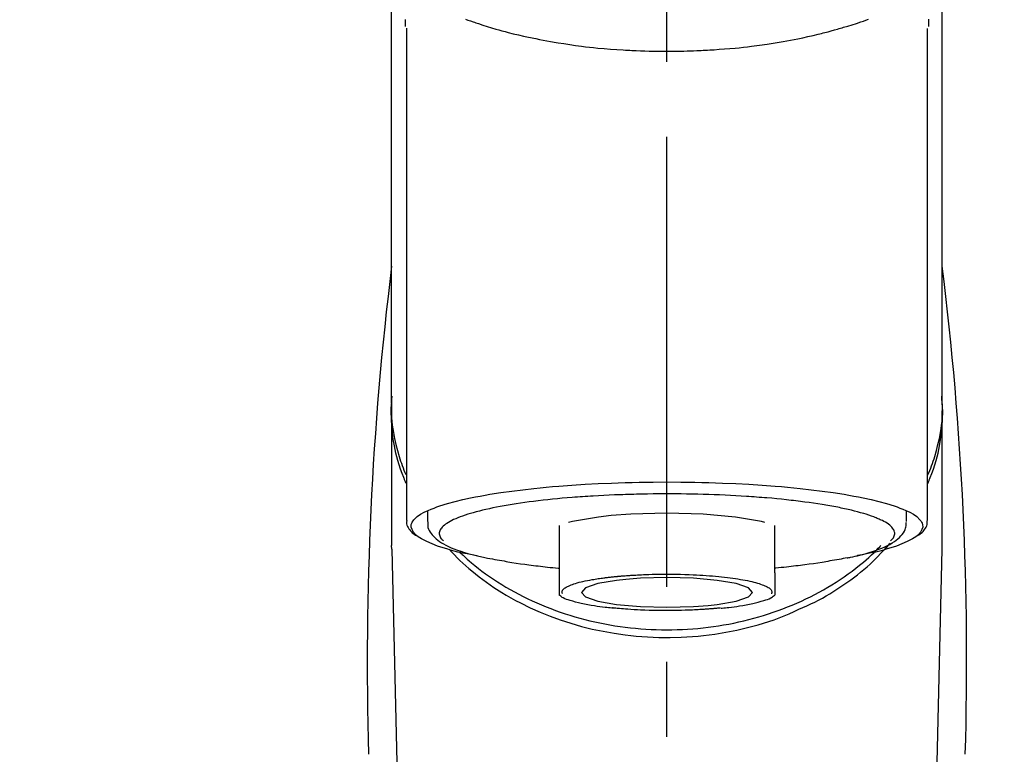
# Model space of a CAD drawing. Extents: x 27948 to 54421, y -22053 to -13183.
# Drawn here: x 45499 to 45581, y -18874 to -18812 of the extents above; entities that cross this region are included whole.
import ezdxf

# ---------------------------------------------------------------- set-up
doc = ezdxf.new("R2010")
doc.units = 0
doc.header["$LTSCALE"] = 50
doc.header["$MEASUREMENT"] = 0
doc.linetypes.add('CENTER2', pattern=[1.125, 0.75, -0.125, 0.125, -0.125])
doc.layers.get('0').update_dxf_attribs({"linetype": 'CONTINUOUS'})
doc.layers.add('150-機器', color=8, linetype='CONTINUOUS')
doc.layers.add('160-文字', color=254, linetype='CONTINUOUS')
doc.styles.add('KH001', font='txt')
doc.dimstyles.new('KH1xx030', dxfattribs={"dimscale": 30, "dimtxt": 2, "dimasz": 0.6, "dimexe": 0.3, "dimexo": 1.2, "dimgap": 0.5, "dimtad": 3, "dimdec": 1, "dimdsep": 46, "dimlunit": 6, "dimtxsty": 'KH001', "dimblk": 'DOT', "dimcen": 1, "dimdle": 1, "dimclrd": 256, "dimclre": 256, "dimclrt": 256, "dimadec": 0, "dimazin": 0, "dimtfac": 1, "dimtdec": 1, "dimtix": 1, "dimtmove": 2, "dimatfit": 3, "dimldrblk": 'CLOSEDBLANK', "dimfxl": 1, "dimtolj": 1, "dimtzin": 0, "dimlwd": -1, "dimlwe": -1, "dimarcsym": 0})

# ---------------------------------------------------------------- blocks, each defined once
blk = doc.blocks.new('F402_S')
at = {"layer": '150-機器', "color": 161, "linetype": 'CENTER2'}
blk.add_line((0, -72.081), (0, 259.906), dxfattribs=at)
at = {"layer": '150-機器', "color": 13, "linetype": 'Continuous'}
for p, q in [((-21.692, 199.464), (-21.692, 158.437)), ((21.692, 158.437), (21.692, 199.445)), ((-22.939, 168.228), (-22.939, 156.358)), ((22.939, 156.358), (22.939, 167.57)), ((-19.947, 159.189), (-19.947, 158.339)), ((19.947, 158.339), (19.947, 159.189)), ((-8.976, 158.006), (-8.976, 154.077)), ((8.976, 154.077), (8.976, 158.006)), ((-22.936, 156.054), (-22.939, 156.358)), ((-22.936, 156.054), (-20.947, 71.245)), ((20.947, 71.245), (22.936, 156.054)), ((22.936, 156.054), (22.939, 156.358))]:
    blk.add_line(p, q, dxfattribs=at)
for points in [[(-22.939, 168.228), (-22.939, 172.518), (-22.939, 176.809), (-22.939, 181.099), (-22.939, 185.39), (-22.939, 189.68), (-22.939, 193.971), (-22.939, 198.261), (-22.939, 202.551), (-22.939, 206.842), (-22.939, 211.132), (-22.939, 215.423), (-22.939, 219.713)], [(22.939, 168.228), (22.939, 172.518), (22.939, 176.809), (22.939, 181.099), (22.939, 185.39), (22.939, 189.68), (22.939, 193.97), (22.939, 198.261), (22.939, 202.551), (22.939, 206.842), (22.939, 211.132), (22.939, 215.423), (22.939, 219.713)], [(-21.784, 199.618), (-21.784, 199.629), (-21.785, 199.641), (-21.785, 199.652), (-21.785, 199.664), (-21.786, 199.675), (-21.786, 199.687), (-21.786, 199.698), (-21.787, 199.709), (-21.789, 199.776), (-21.791, 199.843), (-21.792, 199.91), (-21.794, 199.977), (-21.794, 200.029), (-21.794, 200.081), (-21.794, 200.133), (-21.794, 200.185)], [(-16.796, 200.223), (-16.581, 200.146), (-16.365, 200.07), (-16.149, 199.996), (-16.035, 199.957), (-15.922, 199.919), (-15.808, 199.881), (-15.694, 199.844), (-15.338, 199.728), (-14.982, 199.614), (-14.625, 199.504), (-14.267, 199.397), (-14.008, 199.323), (-13.749, 199.25), (-13.489, 199.18), (-13.229, 199.112), (-12.806, 199.008), (-12.381, 198.909), (-11.955, 198.814), (-11.529, 198.722), (-11.382, 198.69), (-11.234, 198.659), (-11.086, 198.628), (-10.939, 198.598), (-10.631, 198.536), (-10.322, 198.477), (-10.014, 198.42), (-9.705, 198.364), (-9.547, 198.337), (-9.389, 198.31), (-9.23, 198.283), (-9.072, 198.257), (-8.587, 198.178), (-8.102, 198.103), (-7.616, 198.032), (-7.129, 197.966), (-6.791, 197.923), (-6.453, 197.883), (-6.114, 197.846), (-5.774, 197.812), (-5.242, 197.765), (-4.708, 197.723), (-4.175, 197.687), (-3.641, 197.654), (-3.462, 197.643), (-3.283, 197.633), (-3.104, 197.623), (-2.925, 197.614), (-2.566, 197.597), (-2.207, 197.583), (-1.849, 197.571), (-1.49, 197.56), (-1.31, 197.556), (-1.13, 197.553), (-0.951, 197.549), (-0.771, 197.547), (-0.41, 197.543), (-0.049, 197.542), (0.312, 197.543), (0.672, 197.546), (0.853, 197.548), (1.034, 197.551), (1.215, 197.554), (1.396, 197.558), (1.669, 197.566), (1.941, 197.575), (2.213, 197.586), (2.485, 197.597), (2.576, 197.601), (2.667, 197.605), (2.757, 197.609), (2.848, 197.613), (3.027, 197.622), (3.206, 197.632), (3.385, 197.642), (3.565, 197.652), (3.653, 197.658), (3.742, 197.664), (3.831, 197.669), (3.92, 197.675), (4.36, 197.704), (4.801, 197.733), (5.241, 197.766), (5.681, 197.803), (6.022, 197.837), (6.363, 197.873), (6.703, 197.913), (7.043, 197.955), (7.701, 198.04), (8.358, 198.133), (9.014, 198.235), (9.668, 198.344), (9.974, 198.399), (10.28, 198.456), (10.585, 198.515), (10.89, 198.577), (11.32, 198.668), (11.748, 198.765), (12.176, 198.865), (12.603, 198.968), (12.741, 199.002), (12.879, 199.036), (13.017, 199.07), (13.155, 199.105), (13.42, 199.174), (13.685, 199.245), (13.95, 199.317), (14.214, 199.391), (14.34, 199.427), (14.465, 199.464), (14.591, 199.501), (14.717, 199.538), (15.076, 199.645), (15.435, 199.755), (15.793, 199.868), (16.15, 199.986), (16.365, 200.06), (16.579, 200.136), (16.793, 200.214)], [(21.8, 200.215), (21.798, 200.089), (21.795, 199.963), (21.791, 199.837), (21.787, 199.711), (21.786, 199.697), (21.786, 199.683), (21.786, 199.669), (21.785, 199.656), (21.785, 199.641), (21.784, 199.627), (21.784, 199.613), (21.783, 199.599)], [(-21.732, 161.527), (-21.757, 161.587), (-21.782, 161.647), (-21.807, 161.707), (-21.831, 161.767), (-21.855, 161.827), (-21.878, 161.887), (-21.901, 161.948), (-21.924, 162.008), (-22.059, 162.361), (-22.192, 162.715), (-22.318, 163.071), (-22.434, 163.431), (-22.517, 163.731), (-22.591, 164.034), (-22.656, 164.339), (-22.714, 164.645), (-22.802, 165.191), (-22.87, 165.739), (-22.92, 166.289), (-22.954, 166.84), (-22.964, 167.085), (-22.971, 167.329), (-22.972, 167.573), (-22.967, 167.817), (-22.954, 168.06), (-22.936, 168.303), (-22.913, 168.546), (-22.888, 168.789)], [(-22.939, 168.228), (-22.947, 167.92), (-22.951, 167.612), (-22.95, 167.305), (-22.939, 166.998), (-22.917, 166.689), (-22.884, 166.381), (-22.841, 166.074), (-22.791, 165.768), (-22.694, 165.266), (-22.579, 164.768), (-22.45, 164.273), (-22.309, 163.782), (-22.25, 163.587), (-22.19, 163.394), (-22.126, 163.202), (-22.059, 163.011), (-21.986, 162.821), (-21.909, 162.632), (-21.83, 162.444), (-21.75, 162.257)], [(21.732, 161.527), (21.757, 161.587), (21.782, 161.647), (21.807, 161.707), (21.831, 161.767), (21.855, 161.827), (21.878, 161.887), (21.901, 161.948), (21.924, 162.008), (22.059, 162.361), (22.192, 162.715), (22.319, 163.071), (22.434, 163.431), (22.518, 163.731), (22.591, 164.034), (22.656, 164.339), (22.715, 164.645), (22.802, 165.191), (22.87, 165.739), (22.92, 166.289), (22.954, 166.84), (22.964, 167.085), (22.971, 167.329), (22.972, 167.573), (22.967, 167.817), (22.955, 168.061), (22.936, 168.304), (22.913, 168.547), (22.888, 168.789)], [(21.739, 162.229), (21.82, 162.418), (21.901, 162.608), (21.979, 162.799), (22.052, 162.992), (22.121, 163.185), (22.186, 163.38), (22.247, 163.575), (22.307, 163.772), (22.448, 164.266), (22.578, 164.763), (22.693, 165.264), (22.791, 165.768), (22.841, 166.074), (22.884, 166.381), (22.917, 166.689), (22.939, 166.998), (22.95, 167.305), (22.951, 167.612), (22.947, 167.92), (22.939, 168.228)], [(-15.804, 155.494), (-15.81, 155.495), (-15.816, 155.496), (-15.822, 155.497), (-15.828, 155.499), (-15.834, 155.5), (-15.841, 155.501), (-15.847, 155.502), (-15.853, 155.503), (-16.243, 155.578), (-16.633, 155.651), (-17.023, 155.727), (-17.411, 155.809), (-17.725, 155.885), (-18.037, 155.97), (-18.347, 156.061), (-18.658, 156.155), (-19.117, 156.306), (-19.566, 156.478), (-20.007, 156.674), (-20.446, 156.897), (-20.593, 156.981), (-20.731, 157.071), (-20.862, 157.174), (-20.986, 157.293), (-21.131, 157.474), (-21.242, 157.675), (-21.305, 157.886), (-21.302, 158.096), (-21.27, 158.204), (-21.219, 158.308), (-21.154, 158.407), (-21.079, 158.501), (-20.821, 158.756), (-20.532, 158.961), (-20.22, 159.131), (-19.89, 159.279), (-19.648, 159.38), (-19.409, 159.476), (-19.17, 159.567), (-18.926, 159.65), (-18.29, 159.845), (-17.651, 160.021), (-17.007, 160.179), (-16.359, 160.32), (-15.96, 160.4), (-15.56, 160.477), (-15.159, 160.55), (-14.757, 160.618), (-13.842, 160.761), (-12.925, 160.89), (-12.006, 161.005), (-11.086, 161.108), (-10.569, 161.161), (-10.052, 161.211), (-9.535, 161.258), (-9.017, 161.301), (-7.922, 161.383), (-6.826, 161.453), (-5.729, 161.512), (-4.632, 161.56), (-4.053, 161.581), (-3.474, 161.599), (-2.895, 161.614), (-2.316, 161.626), (-1.158, 161.642), (0, 161.648), (1.158, 161.642), (2.316, 161.626), (2.895, 161.614), (3.474, 161.599), (4.053, 161.581), (4.632, 161.56), (5.729, 161.512), (6.826, 161.453), (7.922, 161.383), (9.017, 161.301), (9.535, 161.258), (10.052, 161.211), (10.569, 161.161), (11.086, 161.108), (12.006, 161.005), (12.925, 160.89), (13.842, 160.761), (14.757, 160.618), (15.159, 160.55), (15.56, 160.477), (15.96, 160.4), (16.359, 160.32), (17.007, 160.179), (17.651, 160.021), (18.29, 159.845), (18.926, 159.65), (19.17, 159.567), (19.409, 159.476), (19.648, 159.38), (19.89, 159.279), (20.22, 159.131), (20.532, 158.961), (20.821, 158.756), (21.079, 158.501), (21.154, 158.407), (21.219, 158.308), (21.27, 158.204), (21.302, 158.096), (21.305, 157.886), (21.242, 157.675), (21.131, 157.474), (20.986, 157.293), (20.862, 157.174), (20.731, 157.071), (20.593, 156.981), (20.446, 156.897), (20.007, 156.674), (19.566, 156.478), (19.117, 156.306), (18.658, 156.155), (18.347, 156.061), (18.037, 155.97), (17.725, 155.885), (17.411, 155.809), (17.025, 155.728), (16.637, 155.652), (16.249, 155.579), (15.861, 155.505), (15.858, 155.504), (15.854, 155.504), (15.85, 155.503), (15.846, 155.502), (15.842, 155.501), (15.838, 155.501), (15.835, 155.5), (15.831, 155.499)], [(14.8, 159.412), (14.656, 159.444), (14.512, 159.476), (14.368, 159.508), (14.223, 159.537), (14.061, 159.568), (13.898, 159.596), (13.735, 159.625), (13.573, 159.653), (13.41, 159.681), (13.248, 159.711), (13.086, 159.74), (12.924, 159.768), (12.568, 159.826), (12.211, 159.88), (11.854, 159.93), (11.497, 159.977), (11.305, 160), (11.113, 160.023), (10.921, 160.046), (10.729, 160.069), (10.536, 160.092), (10.344, 160.115), (10.151, 160.138), (9.958, 160.161), (9.552, 160.205), (9.145, 160.246), (8.738, 160.283), (8.331, 160.317), (8.116, 160.333), (7.901, 160.349), (7.687, 160.365), (7.472, 160.381), (7.258, 160.397), (7.045, 160.413), (6.831, 160.429), (6.618, 160.444), (6.174, 160.473), (5.73, 160.499), (5.286, 160.521), (4.842, 160.542), (4.386, 160.562), (3.931, 160.579), (3.476, 160.595), (3.02, 160.609), (2.559, 160.622), (2.097, 160.632), (1.636, 160.64), (1.174, 160.645), (0.941, 160.646), (0.708, 160.646), (0.474, 160.647), (0.241, 160.647), (0.009, 160.648), (-0.224, 160.648), (-0.456, 160.649), (-0.689, 160.649), (-1.153, 160.646), (-1.617, 160.641), (-2.081, 160.633), (-2.546, 160.621), (-2.774, 160.614), (-3.003, 160.607), (-3.232, 160.599), (-3.461, 160.592), (-3.69, 160.585), (-3.919, 160.578), (-4.149, 160.57), (-4.378, 160.562), (-4.824, 160.545), (-5.27, 160.524), (-5.716, 160.5), (-6.162, 160.473), (-6.379, 160.458), (-6.595, 160.443), (-6.812, 160.428), (-7.029, 160.412), (-7.245, 160.398), (-7.46, 160.383), (-7.676, 160.368), (-7.892, 160.353), (-8.306, 160.32), (-8.72, 160.284), (-9.133, 160.245), (-9.547, 160.204), (-9.938, 160.163), (-10.328, 160.12), (-10.719, 160.075), (-11.109, 160.027), (-11.473, 159.982), (-11.836, 159.934), (-12.198, 159.882), (-12.56, 159.826), (-12.727, 159.798), (-12.894, 159.77), (-13.061, 159.741), (-13.228, 159.713), (-13.394, 159.685), (-13.561, 159.657), (-13.727, 159.629), (-13.893, 159.6), (-14.195, 159.544), (-14.495, 159.483), (-14.795, 159.419), (-15.094, 159.353), (-15.359, 159.291), (-15.623, 159.226), (-15.886, 159.157), (-16.149, 159.086), (-16.375, 159.021), (-16.599, 158.952), (-16.823, 158.88), (-17.045, 158.803), (-17.231, 158.735), (-17.415, 158.663), (-17.598, 158.587), (-17.779, 158.506), (-17.924, 158.436), (-18.066, 158.362), (-18.205, 158.282), (-18.343, 158.198), (-18.447, 158.127), (-18.546, 158.052), (-18.641, 157.97), (-18.731, 157.881), (-18.795, 157.808), (-18.852, 157.731), (-18.899, 157.649), (-18.937, 157.561), (-18.958, 157.481), (-18.97, 157.4), (-18.97, 157.319), (-18.96, 157.237), (-18.937, 157.149), (-18.902, 157.065), (-18.857, 156.986), (-18.801, 156.915), (-18.76, 156.872), (-18.717, 156.832), (-18.673, 156.793), (-18.629, 156.754), (-18.629, 156.753), (-18.628, 156.753), (-18.628, 156.752), (-18.627, 156.752)], [(18.626, 156.752), (18.66, 156.781), (18.692, 156.81), (18.725, 156.84), (18.756, 156.872), (18.812, 156.934), (18.861, 157.002), (18.904, 157.075), (18.937, 157.153), (18.959, 157.232), (18.97, 157.313), (18.971, 157.395), (18.96, 157.476), (18.936, 157.563), (18.9, 157.646), (18.855, 157.724), (18.801, 157.798), (18.725, 157.888), (18.643, 157.97), (18.555, 158.046), (18.461, 158.117), (18.336, 158.203), (18.209, 158.284), (18.078, 158.359), (17.943, 158.427), (17.857, 158.466), (17.77, 158.504), (17.682, 158.541), (17.595, 158.578), (17.508, 158.615), (17.422, 158.653), (17.335, 158.691), (17.248, 158.728), (17.037, 158.809), (16.823, 158.883), (16.607, 158.951), (16.389, 159.015), (16.137, 159.088), (15.885, 159.158), (15.631, 159.225), (15.376, 159.286), (15.233, 159.319), (15.088, 159.351), (14.944, 159.381), (14.8, 159.412)], [(-21.666, 158.448), (-21.669, 158.432), (-21.671, 158.417), (-21.674, 158.402), (-21.677, 158.386), (-21.688, 158.326), (-21.696, 158.266), (-21.701, 158.206), (-21.699, 158.147), (-21.675, 158.04), (-21.627, 157.938), (-21.565, 157.839), (-21.497, 157.743), (-21.431, 157.651), (-21.365, 157.562), (-21.295, 157.478), (-21.216, 157.403), (-21.154, 157.354), (-21.09, 157.309), (-21.023, 157.267), (-20.956, 157.226), (-20.934, 157.213), (-20.912, 157.2), (-20.89, 157.187), (-20.868, 157.174)], [(-19.912, 158.326), (-19.916, 158.292), (-19.919, 158.258), (-19.921, 158.224), (-19.924, 158.19), (-19.929, 158.105), (-19.931, 158.02), (-19.927, 157.935), (-19.915, 157.852), (-19.875, 157.721), (-19.814, 157.596), (-19.738, 157.477), (-19.654, 157.362), (-19.557, 157.24), (-19.456, 157.123), (-19.35, 157.013), (-19.237, 156.909), (-19.092, 156.792), (-18.941, 156.683), (-18.784, 156.582), (-18.623, 156.487), (-18.41, 156.373), (-18.193, 156.267), (-17.972, 156.169), (-17.749, 156.077), (-17.462, 155.97), (-17.173, 155.869), (-16.882, 155.775), (-16.588, 155.689), (-16.358, 155.626), (-16.126, 155.566), (-15.895, 155.508), (-15.662, 155.454), (-15.54, 155.426), (-15.419, 155.399), (-15.297, 155.372), (-15.175, 155.346)], [(-4.662, 158.839), (-5.717, 158.723), (-7.866, 158.349), (-8.191, 158.267)], [(8.143, 158.28), (7.868, 158.349), (5.716, 158.723), (3.005, 158.962), (-0.001, 159.045), (-3.006, 158.962), (-4.662, 158.839)], [(20.865, 157.168), (20.879, 157.176), (20.893, 157.184), (20.907, 157.192), (20.921, 157.2), (20.99, 157.239), (21.059, 157.278), (21.125, 157.32), (21.188, 157.367), (21.265, 157.438), (21.333, 157.518), (21.397, 157.604), (21.461, 157.692), (21.535, 157.791), (21.604, 157.892), (21.658, 157.997), (21.688, 158.108), (21.691, 158.166), (21.689, 158.226), (21.683, 158.287), (21.674, 158.347), (21.672, 158.363), (21.67, 158.379), (21.667, 158.395), (21.665, 158.411)], [(14.999, 155.316), (15.073, 155.331), (15.147, 155.346), (15.221, 155.361), (15.294, 155.376), (15.485, 155.415), (15.676, 155.456), (15.866, 155.499), (16.056, 155.544), (16.322, 155.614), (16.587, 155.689), (16.85, 155.769), (17.113, 155.853), (17.379, 155.943), (17.642, 156.039), (17.903, 156.141), (18.162, 156.252), (18.365, 156.347), (18.563, 156.449), (18.756, 156.561), (18.945, 156.681), (19.092, 156.787), (19.232, 156.9), (19.365, 157.022), (19.493, 157.151), (19.602, 157.274), (19.701, 157.404), (19.785, 157.541), (19.85, 157.687), (19.881, 157.784), (19.903, 157.884), (19.919, 157.985), (19.93, 158.087), (19.934, 158.139), (19.938, 158.191), (19.941, 158.243), (19.944, 158.295)], [(-18.144, 156.044), (-17.927, 155.804), (-17.707, 155.566), (-17.484, 155.332), (-17.256, 155.104), (-17.014, 154.877), (-16.767, 154.658), (-16.514, 154.443), (-16.258, 154.232), (-15.656, 153.753), (-15.041, 153.292), (-14.412, 152.85), (-13.766, 152.433), (-13.385, 152.203), (-12.998, 151.981), (-12.608, 151.767), (-12.212, 151.561), (-11.401, 151.166), (-10.577, 150.799), (-9.74, 150.461), (-8.892, 150.152), (-8.454, 150.006), (-8.014, 149.868), (-7.572, 149.737), (-7.127, 149.615), (-6.226, 149.392), (-5.32, 149.2), (-4.407, 149.038), (-3.489, 148.906), (-3.022, 148.851), (-2.555, 148.804), (-2.086, 148.766), (-1.617, 148.735), (-0.682, 148.698), (0.253, 148.691), (1.188, 148.714), (2.122, 148.769), (2.59, 148.808), (3.057, 148.855), (3.523, 148.91), (3.989, 148.974), (4.902, 149.123), (5.809, 149.302), (6.711, 149.511), (7.606, 149.748), (8.049, 149.875), (8.489, 150.011), (8.926, 150.157), (9.357, 150.317), (9.772, 150.487), (10.183, 150.669), (10.591, 150.858), (10.998, 151.051)], [(-17.292, 155.818), (-17.217, 155.747), (-17.143, 155.677), (-17.068, 155.606), (-16.993, 155.536), (-16.82, 155.377), (-16.646, 155.22), (-16.469, 155.065), (-16.291, 154.912), (-16.005, 154.675), (-15.714, 154.445), (-15.418, 154.221), (-15.119, 154.001), (-14.788, 153.768), (-14.453, 153.54), (-14.114, 153.319), (-13.771, 153.103), (-13.42, 152.891), (-13.065, 152.685), (-12.707, 152.485), (-12.345, 152.291), (-11.975, 152.101), (-11.602, 151.917), (-11.227, 151.74), (-10.848, 151.57), (-10.462, 151.403), (-10.073, 151.244), (-9.682, 151.09), (-9.289, 150.943), (-8.889, 150.802), (-8.487, 150.667), (-8.083, 150.538), (-7.677, 150.416), (-7.266, 150.299), (-6.853, 150.19), (-6.438, 150.086), (-6.021, 149.99), (-5.601, 149.899), (-5.179, 149.816), (-4.756, 149.739), (-4.331, 149.668), (-3.904, 149.604), (-3.476, 149.547), (-3.046, 149.496), (-2.617, 149.452), (-2.185, 149.415), (-1.752, 149.384), (-1.32, 149.36), (-0.887, 149.343), (-0.453, 149.333), (-0.019, 149.329), (0.414, 149.332), (0.848, 149.342), (1.281, 149.358), (1.714, 149.382), (2.146, 149.412), (2.578, 149.448), (3.008, 149.492), (3.437, 149.542), (3.866, 149.599), (4.294, 149.662), (4.718, 149.732), (5.142, 149.809), (5.564, 149.892), (5.985, 149.982), (6.401, 150.078), (6.817, 150.18), (7.23, 150.29), (7.642, 150.406), (8.048, 150.527), (8.453, 150.655), (8.855, 150.79), (9.255, 150.931), (9.649, 151.078), (10.041, 151.231), (10.43, 151.39), (10.816, 151.556), (11.196, 151.726), (11.572, 151.903), (11.945, 152.086), (12.316, 152.276), (12.678, 152.469), (13.037, 152.669), (13.393, 152.875), (13.745, 153.087), (14.088, 153.302), (14.428, 153.524), (14.764, 153.751), (15.095, 153.985), (15.419, 154.22), (15.738, 154.462), (16.052, 154.71), (16.36, 154.964), (16.588, 155.159), (16.812, 155.358), (17.033, 155.561), (17.25, 155.767), (17.37, 155.883), (17.488, 156), (17.606, 156.118), (17.723, 156.237), (17.749, 156.263), (17.774, 156.289), (17.8, 156.314), (17.825, 156.34)], [(10.998, 151.051), (11.33, 151.192), (11.661, 151.336), (11.99, 151.485), (12.315, 151.641), (12.632, 151.804), (12.945, 151.975), (13.255, 152.154), (13.562, 152.337), (14.154, 152.706), (14.736, 153.092), (15.307, 153.495), (15.865, 153.914), (16.136, 154.127), (16.404, 154.344), (16.666, 154.567), (16.922, 154.796), (17.231, 155.091), (17.532, 155.394), (17.827, 155.703), (18.12, 156.014), (18.182, 156.08), (18.245, 156.146), (18.306, 156.213), (18.368, 156.28), (18.428, 156.347), (18.488, 156.415), (18.547, 156.483), (18.606, 156.551)], [(-15.175, 155.346), (-14.965, 155.308), (-14.755, 155.271), (-14.545, 155.233), (-14.335, 155.196), (-14.144, 155.163), (-13.954, 155.129), (-13.763, 155.095), (-13.573, 155.061), (-13.41, 155.031), (-13.248, 155.002), (-13.086, 154.973), (-12.924, 154.945), (-12.568, 154.887), (-12.211, 154.833), (-11.854, 154.783), (-11.497, 154.736), (-11.305, 154.713), (-11.113, 154.69), (-10.921, 154.667), (-10.729, 154.645), (-10.536, 154.621), (-10.344, 154.598), (-10.151, 154.574), (-9.958, 154.553), (-9.735, 154.529), (-9.511, 154.508), (-9.288, 154.487), (-9.064, 154.467), (-9.044, 154.465), (-9.024, 154.463), (-9.004, 154.461), (-8.984, 154.459)], [(15.01, 155.318), (14.841, 155.287), (14.672, 155.257), (14.502, 155.226), (14.333, 155.196), (14.142, 155.162), (13.952, 155.129), (13.761, 155.095), (13.571, 155.061), (13.409, 155.031), (13.246, 155.002), (13.084, 154.973), (12.922, 154.945), (12.566, 154.887), (12.21, 154.833), (11.852, 154.783), (11.495, 154.736), (11.303, 154.713), (11.111, 154.69), (10.919, 154.667), (10.727, 154.645), (10.534, 154.621), (10.342, 154.597), (10.149, 154.574), (9.956, 154.553), (9.733, 154.529), (9.51, 154.508), (9.286, 154.487), (9.063, 154.467), (9.042, 154.465), (9.022, 154.463), (9.002, 154.461), (8.982, 154.459)], [(-8.976, 154.077), (-8.976, 154.056), (-8.976, 154.034), (-8.976, 154.013), (-8.976, 153.991), (-8.976, 153.969), (-8.976, 153.947), (-8.976, 153.925), (-8.976, 153.903), (-8.976, 153.863), (-8.976, 153.824), (-8.976, 153.784), (-8.976, 153.745), (-8.976, 153.727), (-8.976, 153.709), (-8.976, 153.692), (-8.976, 153.674), (-8.976, 153.626), (-8.976, 153.579), (-8.976, 153.531), (-8.976, 153.484), (-8.976, 153.459), (-8.976, 153.435), (-8.976, 153.41), (-8.976, 153.385), (-8.976, 153.343), (-8.976, 153.3), (-8.976, 153.257), (-8.976, 153.215), (-8.976, 153.197), (-8.976, 153.179), (-8.976, 153.162), (-8.976, 153.144), (-8.976, 153.113), (-8.976, 153.081), (-8.976, 153.05), (-8.976, 153.019), (-8.976, 153.006), (-8.976, 152.992), (-8.976, 152.979), (-8.976, 152.965), (-8.976, 152.929), (-8.976, 152.892), (-8.976, 152.855), (-8.976, 152.818), (-8.976, 152.799), (-8.976, 152.779), (-8.976, 152.76), (-8.976, 152.74), (-8.976, 152.705), (-8.976, 152.669), (-8.976, 152.634), (-8.976, 152.598), (-8.976, 152.582), (-8.976, 152.566), (-8.976, 152.551), (-8.976, 152.535), (-8.976, 152.505), (-8.976, 152.476), (-8.976, 152.446), (-8.976, 152.417), (-8.976, 152.403), (-8.976, 152.389), (-8.976, 152.376), (-8.976, 152.362), (-8.976, 152.339), (-8.976, 152.317), (-8.976, 152.294), (-8.976, 152.271), (-8.976, 152.262), (-8.976, 152.252), (-8.976, 152.243), (-8.976, 152.234), (-8.976, 152.229), (-8.976, 152.225), (-8.976, 152.22), (-8.976, 152.216)], [(-8.705, 152.338), (-8.708, 152.346), (-8.711, 152.353), (-8.715, 152.361), (-8.718, 152.369), (-8.724, 152.389), (-8.729, 152.409), (-8.733, 152.429), (-8.736, 152.45), (-8.736, 152.497), (-8.728, 152.543), (-8.714, 152.588), (-8.694, 152.63), (-8.653, 152.689), (-8.602, 152.741), (-8.544, 152.786), (-8.481, 152.826), (-8.389, 152.88), (-8.296, 152.929), (-8.202, 152.973), (-8.106, 153.014), (-7.987, 153.062), (-7.868, 153.108), (-7.748, 153.153), (-7.627, 153.194), (-7.471, 153.241), (-7.314, 153.284), (-7.156, 153.324), (-6.997, 153.361), (-6.807, 153.402), (-6.617, 153.44), (-6.426, 153.476), (-6.235, 153.509), (-6.106, 153.531), (-5.977, 153.552), (-5.849, 153.572), (-5.719, 153.592), (-5.608, 153.608), (-5.496, 153.624), (-5.385, 153.639), (-5.273, 153.654), (-5.19, 153.664), (-5.108, 153.675), (-5.025, 153.685), (-4.942, 153.695), (-4.864, 153.704), (-4.785, 153.713), (-4.707, 153.722), (-4.628, 153.731), (-4.567, 153.737), (-4.506, 153.744), (-4.445, 153.75), (-4.384, 153.756), (-4.349, 153.76), (-4.313, 153.763), (-4.278, 153.766), (-4.243, 153.77), (-4.228, 153.771), (-4.213, 153.773), (-4.199, 153.774), (-4.184, 153.776)], [(-3.419, 153.532), (-4.192, 153.447), (-5.769, 153.174), (-6.782, 152.828), (-7.131, 152.446), (-6.782, 152.063), (-5.769, 151.718), (-4.192, 151.444), (-2.204, 151.268), (0, 151.207), (2.204, 151.268), (3.419, 151.359)], [(-4.184, 153.776), (-4.169, 153.777), (-4.154, 153.778), (-4.14, 153.78), (-4.125, 153.781), (-4.089, 153.784), (-4.053, 153.788), (-4.018, 153.791), (-3.982, 153.794), (-3.918, 153.8), (-3.855, 153.806), (-3.791, 153.811), (-3.727, 153.816), (-3.642, 153.823), (-3.556, 153.83), (-3.471, 153.837), (-3.385, 153.843), (-3.29, 153.85), (-3.195, 153.856), (-3.1, 153.863), (-3.005, 153.869), (-2.87, 153.877), (-2.734, 153.885), (-2.599, 153.893), (-2.463, 153.901), (-2.294, 153.909), (-2.124, 153.917), (-1.954, 153.925), (-1.785, 153.931), (-1.502, 153.941), (-1.22, 153.95), (-0.937, 153.957), (-0.655, 153.963), (-0.296, 153.967), (0.063, 153.97), (0.422, 153.969), (0.781, 153.965), (1.134, 153.958), (1.487, 153.948), (1.84, 153.934), (2.192, 153.918), (2.462, 153.904), (2.732, 153.888), (3.001, 153.871), (3.271, 153.853), (3.53, 153.835), (3.79, 153.815), (4.049, 153.793), (4.308, 153.77), (4.549, 153.746), (4.79, 153.72), (5.031, 153.692), (5.271, 153.661), (5.485, 153.631), (5.698, 153.598), (5.911, 153.564), (6.124, 153.529), (6.318, 153.495), (6.512, 153.46), (6.706, 153.423), (6.899, 153.383), (7.062, 153.347), (7.225, 153.307), (7.387, 153.265), (7.548, 153.218), (7.673, 153.177), (7.797, 153.133), (7.921, 153.087), (8.045, 153.039), (8.146, 152.998), (8.244, 152.954), (8.341, 152.906), (8.439, 152.853), (8.507, 152.813), (8.569, 152.768), (8.626, 152.717), (8.675, 152.658), (8.701, 152.614), (8.721, 152.567), (8.733, 152.518), (8.737, 152.468), (8.736, 152.445), (8.733, 152.422), (8.728, 152.4), (8.721, 152.378), (8.717, 152.368), (8.713, 152.357), (8.708, 152.347), (8.704, 152.337)], [(3.419, 151.359), (4.192, 151.444), (5.769, 151.718), (6.782, 152.063), (7.131, 152.446), (6.782, 152.828), (5.769, 153.174), (4.192, 153.447), (2.204, 153.623), (0, 153.684), (-2.204, 153.623), (-3.419, 153.532)], [(8.976, 154.077), (8.976, 154.056), (8.976, 154.034), (8.976, 154.013), (8.976, 153.991), (8.976, 153.969), (8.976, 153.947), (8.976, 153.925), (8.976, 153.903), (8.976, 153.863), (8.976, 153.824), (8.976, 153.784), (8.976, 153.745), (8.976, 153.727), (8.976, 153.709), (8.976, 153.692), (8.976, 153.674), (8.976, 153.626), (8.976, 153.579), (8.976, 153.531), (8.976, 153.484), (8.976, 153.459), (8.976, 153.435), (8.976, 153.41), (8.976, 153.385), (8.976, 153.343), (8.976, 153.3), (8.976, 153.257), (8.976, 153.215), (8.976, 153.197), (8.976, 153.179), (8.976, 153.162), (8.976, 153.144), (8.976, 153.113), (8.976, 153.081), (8.976, 153.05), (8.976, 153.019), (8.976, 153.006), (8.976, 152.992), (8.976, 152.979), (8.976, 152.965), (8.976, 152.929), (8.976, 152.892), (8.976, 152.855), (8.976, 152.818), (8.976, 152.799), (8.976, 152.779), (8.976, 152.76), (8.976, 152.74), (8.976, 152.705), (8.976, 152.669), (8.976, 152.634), (8.976, 152.598), (8.976, 152.582), (8.976, 152.566), (8.976, 152.551), (8.976, 152.535), (8.976, 152.505), (8.976, 152.476), (8.976, 152.446), (8.976, 152.417), (8.976, 152.403), (8.976, 152.389), (8.976, 152.376), (8.976, 152.362), (8.976, 152.339), (8.976, 152.316), (8.976, 152.293), (8.976, 152.27), (8.976, 152.26), (8.976, 152.251), (8.976, 152.241), (8.976, 152.232), (8.976, 152.227), (8.976, 152.223), (8.976, 152.219), (8.976, 152.215)], [(-4.515, 151.131), (-4.536, 151.133), (-4.557, 151.135), (-4.579, 151.137), (-4.6, 151.138), (-4.736, 151.15), (-4.872, 151.161), (-5.008, 151.173), (-5.144, 151.187), (-5.368, 151.213), (-5.591, 151.245), (-5.814, 151.279), (-6.037, 151.315), (-6.315, 151.359), (-6.593, 151.406), (-6.87, 151.457), (-7.145, 151.515), (-7.379, 151.573), (-7.611, 151.639), (-7.842, 151.708), (-8.076, 151.775), (-8.223, 151.816), (-8.37, 151.859), (-8.512, 151.912), (-8.647, 151.979), (-8.718, 152.023), (-8.786, 152.071), (-8.853, 152.122), (-8.92, 152.173), (-8.934, 152.184), (-8.948, 152.195), (-8.962, 152.205), (-8.976, 152.216)], [(4.515, 151.132), (4.536, 151.134), (4.557, 151.136), (4.578, 151.138), (4.6, 151.139), (4.736, 151.151), (4.872, 151.162), (5.008, 151.174), (5.144, 151.188), (5.368, 151.215), (5.591, 151.246), (5.814, 151.281), (6.037, 151.316), (6.315, 151.36), (6.593, 151.407), (6.87, 151.458), (7.145, 151.516), (7.379, 151.575), (7.611, 151.641), (7.842, 151.709), (8.075, 151.777), (8.223, 151.817), (8.37, 151.861), (8.512, 151.913), (8.647, 151.981), (8.717, 152.026), (8.785, 152.075), (8.852, 152.126), (8.919, 152.175), (8.934, 152.185), (8.948, 152.195), (8.962, 152.205), (8.976, 152.215)], [(4.471, 151.143), (4.385, 151.135), (4.298, 151.126), (4.211, 151.118), (4.125, 151.11), (4.089, 151.107), (4.053, 151.104), (4.018, 151.1), (3.982, 151.097), (3.918, 151.091), (3.855, 151.086), (3.791, 151.08), (3.727, 151.075), (3.642, 151.068), (3.556, 151.061), (3.471, 151.055), (3.385, 151.048), (3.29, 151.042), (3.195, 151.035), (3.1, 151.029), (3.005, 151.022), (2.87, 151.014), (2.734, 151.006), (2.599, 150.998), (2.463, 150.991), (2.294, 150.982), (2.124, 150.974), (1.954, 150.967), (1.785, 150.96), (1.502, 150.95), (1.22, 150.941), (0.937, 150.934), (0.655, 150.929), (0.296, 150.924), (-0.063, 150.922), (-0.422, 150.923), (-0.781, 150.927), (-1.134, 150.934), (-1.487, 150.944), (-1.84, 150.957), (-2.192, 150.973), (-2.462, 150.987), (-2.732, 151.002), (-3.001, 151.02), (-3.271, 151.038), (-3.443, 151.051), (-3.614, 151.064), (-3.786, 151.078), (-3.957, 151.093), (-4.06, 151.103), (-4.163, 151.113), (-4.265, 151.123), (-4.368, 151.133), (-4.407, 151.138), (-4.447, 151.142), (-4.486, 151.146), (-4.526, 151.15)]]:
    blk.add_lwpolyline(points, dxfattribs=at)
for centre, start, end in [((242.939, 146.724), 172.94424, 181.66288), ((-242.939, 146.724), 358.33712, 7.05576)]:
    blk.add_arc(centre, 267.907, start, end, dxfattribs=at)
blk = doc.blocks.new('_ClosedBlank')
at = {"color": 0, "linetype": 'ByBlock', "lineweight": -2}
for p, q in [((-1, 0.1667), (0, 0)), ((-1, 0.1667), (-1, -0.1667)), ((0, 0), (-1, -0.1667))]:
    blk.add_line(p, q, dxfattribs=at)
blk = doc.blocks.new('_Dot')
at = {"color": 0, "linetype": 'ByBlock', "lineweight": -2}
blk.add_line((-0.5, 0), (-1, 0), dxfattribs=at)
at = {"color": 0, "linetype": 'ByBlock', "const_width": 0.5}
blk.add_lwpolyline([(-0.25, 0, 1), (0.25, 0, 1)], format="xyb", close=True, dxfattribs=at)

msp = doc.modelspace()

# ---------------------------------------------------------------- block references
at = {"layer": '150-機器'}
msp.add_blockref('F402_S', (45552.811, -19012.507), dxfattribs=at)

# ---------------------------------------------------------------- leaders
at = {"layer": '160-文字', "annotation_type": 0, "has_hookline": 1, "hookline_direction": 0, "text_width": 1397.52}
msp.add_leader([(44252.818, -19202.507), (44621.182, -18665.619), (44621.782, -18665.619)], dimstyle='KH1xx030', override={"dimgap": 0.5, "dimtad": 1}, dxfattribs=at)

doc.saveas('drawing.dxf')
